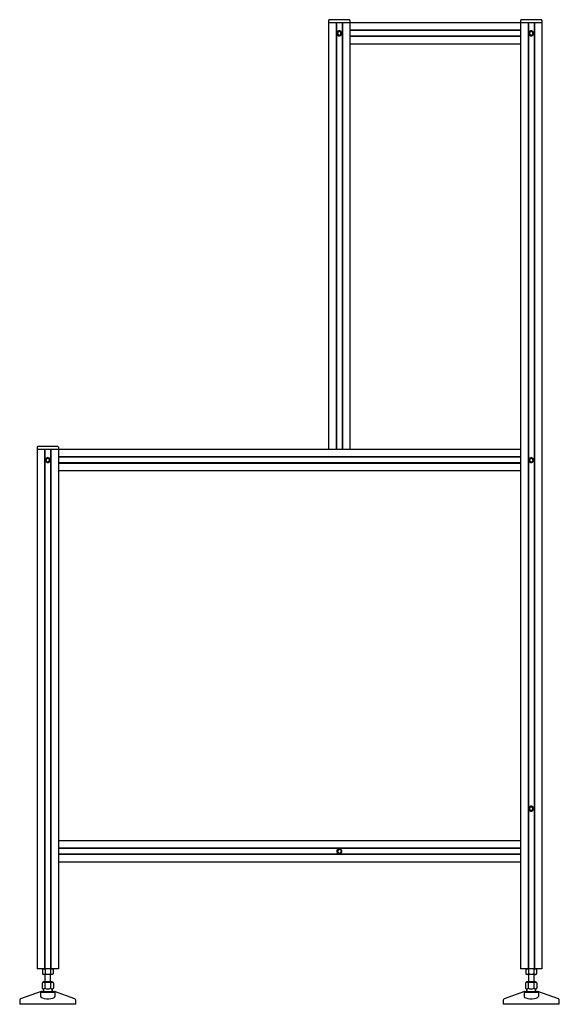
# Paper-space layout '_Справа' of a CAD drawing. Units: millimetres. Extents: x -720 to 40, y -50 to 1334.
import ezdxf

# ---------------------------------------------------------------- set-up
doc = ezdxf.new("R2010")
doc.units = ezdxf.units.MM

psp = doc.layouts.new('_Справа')

# ---------------------------------------------------------------- linework, layer by layer
at = {"color": 7, "linetype": 'Continuous', "lineweight": 25}
for p, q in [((-285, 1333.2), (-285, 730)), ((15, 1330), (-285, 1330)), ((-256, 1334.2), (-284, 1334.2)), ((-274.5, 1330), (-274.5, 730)), ((-274.1, 1330), (-274.1, 730)), ((-266, 1330), (-266, 730)), ((-265.5, 1330), (-265.5, 730)), ((-255, 1333.2), (-255, 730)), ((-15, 1333.2), (-15, 0)), ((14, 1334.2), (-14, 1334.2)), ((-4.5, 1330), (-4.5, 0)), ((-4, 1330), (-4, 0)), ((4, 1330), (4, 0)), ((4.5, 1330), (4.5, 0)), ((15, 1333.2), (15, 0)), ((-272.7, 1313.9), (-272.3, 1316.8)), ((-272.3, 1316.8), (-269.6, 1317.9)), ((-269.6, 1317.9), (-267.3, 1316.1)), ((-267.3, 1316.1), (-267.7, 1313.2)), ((-15, 1319.5), (-255, 1319.5)), ((-15, 1319), (-255, 1319)), ((-2.7, 1313.9), (-2.3, 1316.8)), ((-2.3, 1316.8), (0.4, 1317.9)), ((0.4, 1317.9), (2.7, 1316.1)), ((2.7, 1316.1), (2.3, 1313.2)), ((-270.4, 1312.1), (-272.7, 1313.9)), ((-267.7, 1313.2), (-270.4, 1312.1)), ((-15, 1311), (-255, 1311)), ((-15, 1310.5), (-255, 1310.5)), ((-0.4, 1312.1), (-2.7, 1313.9)), ((2.3, 1313.2), (-0.4, 1312.1)), ((-15, 1300), (-255, 1300)), ((-666, 734.2), (-694, 734.2)), ((-695, 733.2), (-695, 0)), ((-15, 730), (-695, 730)), ((-684.5, 730), (-684.5, 0)), ((-684, 730), (-684, 0)), ((-676, 730), (-676, 0)), ((-675.5, 730), (-675.5, 0)), ((-665, 733.2), (-665, 0)), ((-682.5, 716.4), (-680, 717.9)), ((-682.5, 713.5), (-682.5, 716.4)), ((-680, 712.1), (-682.5, 713.5)), ((-680.5, 718.4), (-679.9, 718.5)), ((-680, 717.9), (-677.5, 716.5)), ((-677.5, 713.6), (-680, 712.1)), ((-677.5, 716.5), (-677.5, 713.6)), ((-15, 719.5), (-665, 719.5)), ((-15, 719.1), (-665, 719.1)), ((-15, 711), (-665, 711)), ((-15, 710.5), (-665, 710.5)), ((-2.5, 716.4), (0, 717.9)), ((-2.5, 713.6), (-2.5, 716.4)), ((0, 712.1), (-2.5, 713.6)), ((0, 717.9), (2.5, 716.4)), ((2.5, 713.6), (0, 712.1)), ((2.5, 716.4), (2.5, 713.6)), ((-15, 700), (-665, 700)), ((-2.5, 226.4), (0, 227.9)), ((-2.5, 223.5), (-2.5, 226.4)), ((0, 222.1), (-2.5, 223.5)), ((0, 227.9), (2.5, 226.5)), ((2.5, 223.6), (0, 222.1)), ((2.5, 226.5), (2.5, 223.6)), ((-15, 180), (-665, 180)), ((-15, 169.5), (-665, 169.5)), ((-15, 169), (-665, 169)), ((-272.5, 166.4), (-270, 167.9)), ((-272.5, 163.5), (-272.5, 166.4)), ((-270, 167.9), (-267.5, 166.5)), ((-267.5, 166.5), (-267.5, 163.6)), ((-15, 161), (-665, 161)), ((-15, 160.5), (-665, 160.5)), ((-270, 162.1), (-272.5, 163.5)), ((-267.5, 163.6), (-270, 162.1)), ((-15, 150), (-665, 150)), ((-665, 0), (-695, 0)), ((-686.5, 0), (-687.5, -0.6)), ((-687.5, -0.6), (-685.6, 0)), ((-676.2, -0.6), (-674.4, 0)), ((-672.5, -0.6), (-673.5, 0)), ((15, 0), (-15, 0)), ((-6.5, 0), (-7.5, -0.6)), ((-7.5, -0.6), (-5.6, 0)), ((3.8, -0.6), (5.6, 0)), ((7.5, -0.6), (6.5, 0)), ((-687.5, -0.6), (-687.5, -7.3)), ((-687.5, -7.3), (-686.5, -7.9)), ((-687.5, -7.3), (-685.6, -7.9)), ((-673.5, -7.9), (-686.5, -7.9)), ((-684, -7.9), (-684, -18)), ((-683.8, -0.6), (-683.8, -7.3)), ((-676.2, -0.6), (-676.2, -7.3)), ((-676.2, -7.3), (-674.4, -7.9)), ((-676, -18), (-676, -7.9)), ((-673.5, -7.9), (-672.5, -7.3)), ((-672.5, -0.6), (-672.5, -7.3)), ((-7.5, -0.6), (-7.5, -7.3)), ((-7.5, -7.3), (-6.5, -7.9)), ((-7.5, -7.3), (-5.6, -7.9)), ((6.5, -7.9), (-6.5, -7.9)), ((-4, -7.9), (-4, -18)), ((-3.8, -0.6), (-3.8, -7.3)), ((3.8, -0.6), (3.8, -7.3)), ((3.8, -7.3), (5.6, -7.9)), ((4, -18), (4, -7.9)), ((6.5, -7.9), (7.5, -7.3)), ((7.5, -0.6), (7.5, -7.3)), ((-688.1, -20.1), (-688.1, -27.3)), ((-685.7, -18.3), (-687.9, -19.9)), ((-687.9, -27.5), (-686.3, -29.2)), ((-685.4, -18), (-674.6, -18)), ((-684.3, -20.1), (-684.3, -27.3)), ((-676.2, -20.1), (-676.2, -27.3)), ((-672.1, -19.9), (-674.3, -18.3)), ((-673.7, -29.2), (-672.1, -27.5)), ((-671.9, -20.1), (-672.1, -20)), ((-672.1, -27.5), (-671.9, -27.3)), ((-671.9, -20.1), (-671.9, -27.3)), ((-8.1, -20.1), (-8.1, -27.3)), ((-5.7, -18.3), (-7.9, -19.9)), ((-7.9, -27.5), (-6.3, -29.2)), ((-5.4, -18), (5.4, -18)), ((-4.3, -20.1), (-4.3, -27.3)), ((3.8, -20.1), (3.8, -27.3)), ((7.9, -19.9), (5.7, -18.3)), ((6.3, -29.2), (7.9, -27.5)), ((8.1, -20.1), (7.9, -20)), ((7.9, -27.5), (8.1, -27.3)), ((8.1, -20.1), (8.1, -27.3)), ((-689.3, -32.1), (-718.2, -42.5)), ((-690, -33), (-690, -39.1)), ((-690, -33), (-670, -33)), ((-688.7, -32), (-671.3, -32)), ((-686.2, -31.7), (-686.3, -32)), ((-686, -29.9), (-686, -31.2)), ((-674, -31.2), (-674, -29.9)), ((-673.7, -32), (-673.8, -31.7)), ((-641.8, -42.5), (-670.7, -32.1)), ((-670, -33), (-670, -39.1)), ((-9.3, -32.1), (-38.2, -42.5)), ((-10, -33), (10, -33)), ((-10, -33), (-10, -39.1)), ((-8.7, -32), (8.7, -32)), ((-6.2, -31.7), (-6.3, -32)), ((-6, -29.9), (-6, -31.2)), ((6, -31.2), (6, -29.9)), ((6.3, -32), (6.2, -31.7)), ((38.2, -42.5), (9.3, -32.1)), ((10, -33), (10, -39.1)), ((-719.5, -44.4), (-719.5, -50)), ((-640.5, -50), (-719.5, -50)), ((-640.5, -50), (-640.5, -44.4)), ((-39.5, -44.4), (-39.5, -50)), ((39.5, -50), (-39.5, -50)), ((39.5, -50), (39.5, -44.4))]:
    psp.add_line(p, q, dxfattribs=at)
at = {"color": 7, "linetype": 'Continuous', "lineweight": 25, "flags": 128}
for points in [[(-270.9, 1318.4), (-270.9, 1318.4), (-270.9, 1318.4)], [(-269.1, 1318.4), (-269.1, 1318.4), (-269.1, 1318.4)], [(-0.9, 1318.4), (-0.9, 1318.4), (-0.9, 1318.4)], [(0.9, 1318.4), (0.9, 1318.4), (0.9, 1318.4)], [(-270.9, 1311.6), (-270.9, 1311.6), (-270.9, 1311.6)], [(-269.1, 1311.6), (-269.1, 1311.6), (-269.1, 1311.6)], [(-0.9, 1311.6), (-0.9, 1311.6), (-0.9, 1311.6)], [(0.9, 1311.6), (0.9, 1311.6), (0.9, 1311.6)], [(-680.9, 718.4), (-680.9, 718.4), (-680.9, 718.4)], [(-680.9, 711.6), (-680.9, 711.6), (-680.9, 711.6)], [(-679.1, 718.4), (-679.1, 718.4), (-679.1, 718.4)], [(-679.1, 711.6), (-679.1, 711.6), (-679.1, 711.6)], [(-0.9, 718.4), (-0.9, 718.4), (-0.9, 718.4)], [(-0.9, 711.6), (-0.9, 711.6), (-0.9, 711.6)], [(0.9, 718.4), (0.9, 718.4), (0.9, 718.4)], [(0.9, 711.6), (0.9, 711.6), (0.9, 711.6)], [(-0.9, 228.4), (-0.9, 228.4), (-0.9, 228.4)], [(-0.9, 221.6), (-0.9, 221.6), (-0.9, 221.6)], [(0.9, 228.4), (0.9, 228.4), (0.9, 228.4)], [(0.9, 221.6), (0.9, 221.6), (0.9, 221.6)], [(-273.4, 165.9), (-273.4, 165.9), (-273.4, 165.9)], [(-273.4, 164.1), (-273.4, 164.1), (-273.4, 164.1)], [(-266.6, 165.9), (-266.6, 165.9), (-266.6, 165.9)], [(-266.6, 164.1), (-266.6, 164.1), (-266.6, 164.1)], [(-685.6, 0), (-685.5, 0), (-683.8, -0.6)], [(-680, 0), (-681, 0), (-683.8, -0.6)], [(-676.2, -0.6), (-677.2, -0.3), (-680, 0)], [(-674.4, 0), (-674.2, 0), (-672.5, -0.6)], [(-5.6, 0), (-5.5, 0), (-3.8, -0.6)], [(0, 0), (-1, 0), (-3.8, -0.6)], [(3.8, -0.6), (2.8, -0.3), (0, 0)], [(5.6, 0), (5.8, 0), (7.5, -0.6)], [(-685.6, -7.9), (-685.5, -7.9), (-683.8, -7.3)], [(-680, -7.9), (-681, -7.9), (-683.8, -7.3)], [(-676.2, -7.3), (-677.2, -7.6), (-680, -7.9)], [(-674.4, -7.9), (-674.2, -7.9), (-672.5, -7.3)], [(-5.6, -7.9), (-5.5, -7.9), (-3.8, -7.3)], [(0, -7.9), (-1, -7.9), (-3.8, -7.3)], [(3.8, -7.3), (2.8, -7.6), (0, -7.9)], [(5.6, -7.9), (5.8, -7.9), (7.5, -7.3)], [(-690, -39.1), (-689.4, -40.2), (-687.6, -41.1), (-685, -41.7), (-681.8, -42.1), (-678.5, -42.1), (-675.5, -41.8), (-672.9, -41.3), (-671, -40.5), (-670.1, -39.5), (-670, -39.1)], [(-10, -39.1), (-9.4, -40.2), (-7.6, -41.1), (-5, -41.7), (-1.8, -42.1), (1.5, -42.1), (4.5, -41.8), (7.1, -41.3), (9, -40.5), (9.9, -39.5), (10, -39.1)]]:
    psp.add_lwpolyline(points, dxfattribs=at)
at = {"color": 7, "linetype": 'Continuous', "lineweight": 25}
for centre, radius, start, end in [((-284, 1333.2), 1, 90, 180), ((-256, 1333.2), 1, 0, 90), ((-14, 1333.2), 1, 90, 180), ((14, 1333.2), 1, 0, 90), ((-270, 1315), 3.5, 105.3516, 254.6484), ((-270, 1315), 2.5, 112.4483, 52.4483), ((-270, 1315), 3.5, 75.49, 104.51), ((-270, 1315), 3.5, 285.3516, 74.6484), ((0, 1315), 3.5, 105.355, 254.645), ((0, 1315), 2.5, 352.4483, 292.4483), ((0, 1315), 3.5, 75.4921, 104.5079), ((0, 1315), 3.5, 285.355, 74.645), ((-270, 1315), 3.5, 255.49, 284.51), ((0, 1315), 3.5, 255.4921, 284.5079), ((-694, 733.2), 1, 90, 180), ((-666, 733.2), 1, 0, 90), ((-680, 715), 3.5, 105.355, 254.645), ((-680, 715), 2.5, 60.3018, 0.3018), ((-680, 715), 3.5, 75.4921, 104.5079), ((-680, 715), 3.5, 255.4921, 284.5079), ((-680, 715), 3.5, 285.355, 74.645), ((0, 715), 3.5, 105.355, 254.645), ((0, 715), 2.5, 0, 300), ((0, 715), 3.5, 75.4921, 104.5079), ((0, 715), 3.5, 255.4921, 284.5079), ((0, 715), 3.5, 285.355, 74.645), ((0, 225), 3.5, 105.355, 254.645), ((0, 225), 2.5, 120.3018, 60.3018), ((0, 225), 3.5, 75.4921, 104.5079), ((0, 225), 3.5, 255.4921, 284.5079), ((0, 225), 3.5, 285.355, 74.645), ((-270, 165), 3.5, 15.355, 164.645), ((-270, 165), 2.5, 60.3018, 0.3018), ((-270, 165), 3.5, 165.4921, 194.5079), ((-270, 165), 3.5, 195.355, 344.645), ((-270, 165), 3.5, 345.4921, 14.5079), ((-686.2, -21.9), 2.63, 45.2467, 131.5829), ((-686.2, -26.3), 2.14, 215.0475, 329.4463), ((-686.3, -17.5), 1, 306.1466, 329.475), ((-680.3, -30.2), 11, 68.3609, 111.6391), ((-680.3, -20.3), 8.14, 240.2724, 299.7276), ((-674.1, -22.7), 3.42, 50.928, 129.072), ((-674.1, -25.7), 2.72, 217.5791, 322.4209), ((-673.7, -17.5), 1, 210.525, 233.8534), ((-6.2, -21.9), 2.63, 45.2467, 131.5829), ((-6.2, -26.3), 2.14, 215.0475, 329.4463), ((-6.3, -17.5), 1, 306.1466, 329.475), ((-0.3, -30.2), 11, 68.3609, 111.6391), ((-0.3, -20.3), 8.14, 240.2724, 299.7276), ((5.9, -22.7), 3.42, 50.928, 129.072), ((5.9, -25.7), 2.72, 217.5791, 322.4209), ((6.3, -17.5), 1, 210.525, 233.8534), ((-688.7, -34), 2, 90, 109.8321), ((-687, -29.9), 1, 0, 44.0008), ((-687, -31.2), 1, 325.4397, 360), ((-673, -29.9), 1, 135.9992, 180), ((-673, -31.2), 1, 180, 214.5603), ((-671.3, -34), 2, 70.1679, 90), ((-8.7, -34), 2, 90, 109.8321), ((-7, -29.9), 1, 360, 44.0008), ((-7, -31.2), 1, 325.4397, 360), ((7, -29.9), 1, 135.9992, 180), ((7, -31.2), 1, 180, 214.5603), ((8.7, -34), 2, 70.1679, 90), ((-717.5, -44.4), 2, 109.8321, 180), ((-642.5, -44.4), 2, 0, 70.1679), ((-37.5, -44.4), 2, 109.8321, 180), ((37.5, -44.4), 2, 0, 70.1679)]:
    psp.add_arc(centre, radius, start, end, dxfattribs=at)

doc.saveas('drawing.dxf')
